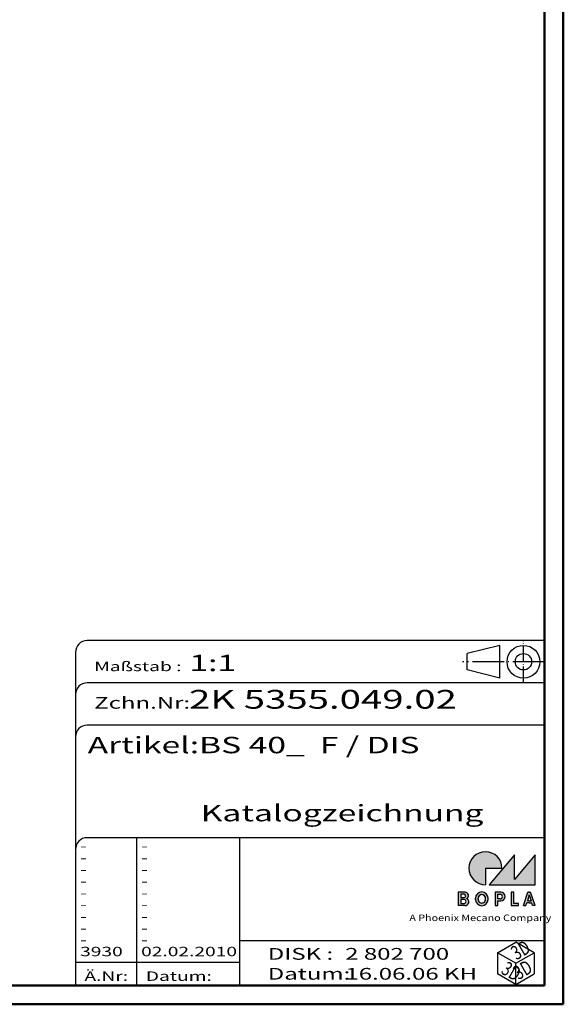
# Model space of a CAD drawing. Units: millimetres. Extents: x 1 to 593, y 1 to 419.
# Drawn here: x 477 to 593, y 1 to 211 of the extents above; entities that cross this region are included whole.
import ezdxf
from ezdxf.enums import TextEntityAlignment as Align

# ---------------------------------------------------------------- set-up
doc = ezdxf.new("R2010")
doc.units = ezdxf.units.MM
doc.linetypes.add('ACAD_ISO04W100', pattern=[30.5, 24, -3, 0.5, -3])
doc.styles.get("Standard").update_dxf_attribs({"font": 'isocp.shx', "width": 1.2})

msp = doc.modelspace()

# ---------------------------------------------------------------- hatches: boundary and pattern name
at = {"linetype": 'Continuous'}
for color, points in [(6, [(576.4, 29.9980164), (579.924, 29.9980164, 2.4142135624), (576.4, 26.4740164)]), (7, [(577.2, 26.4740164), (587, 26.4740164), (587, 32.8740164), (582.5704, 27.5940164), (582.5704, 32.8740164)])]:
    msp.add_hatch(color=color, dxfattribs=at).paths.add_polyline_path(points)
h = msp.add_hatch(color=7, dxfattribs=at)
h.paths.add_polyline_path([(572.0695987, 24.8762528), (572.0696, 24.8740164), (570.6, 24.8740164), (570.6, 22.0740164), (572, 22.0740164, 0.8925443737), (572.35, 23.5300164, 0.8136505225)])
h.paths.add_polyline_path([(571.86, 23.7540164), (571.16, 23.7540164), (571.16, 24.4540164), (571.86, 24.4540164, -1)], flags=16)
h.paths.add_polyline_path([(571.86, 22.4940164), (571.16, 22.4940164), (571.16, 23.3340164), (571.86, 23.3340164, -1)], flags=16)
h.paths.add_polyline_path([(574.28, 23.5940164), (574.28, 23.3480164, 1), (576.968, 23.3480164), (576.968, 23.5940164, 1)])
h.paths.add_polyline_path([(576.408, 23.5940164), (576.408, 23.3480164, -1), (574.84, 23.3480164), (574.84, 23.5940164, -1)], flags=16)
h.paths.add_polyline_path([(578.48, 22.0740164), (579.04, 22.0740164), (579.04, 23.0540164), (579.67, 23.0540164, 1), (579.67, 24.8740164), (578.48, 24.8740164)])
h.paths.add_polyline_path([(579.04, 24.4540164), (579.53, 24.4540164, -1), (579.53, 23.4740164), (579.04, 23.4740164)], flags=16)
h.paths.add_polyline_path([(581.88, 22.0740164), (583.48, 22.0740164), (583.48, 22.4940164), (582.44, 22.4940164), (582.44, 24.8740164), (581.88, 24.8740164)])
h.paths.add_polyline_path([(584.48, 22.0740164), (585.04, 22.0740164), (585.208, 22.6340164), (585.74, 22.6340164), (586.272, 22.6340164), (586.44, 22.0740164), (587, 22.0740164), (586.02, 24.8740164), (585.74, 24.8740164), (585.46, 24.8740164)])
h.paths.add_polyline_path([(585.74, 24.3140164), (586.132, 23.0540164), (585.74, 23.0540164), (585.348, 23.0540164)], flags=16)

# ---------------------------------------------------------------- linework, layer by layer
at = {"color": 1, "linetype": 'Continuous', "lineweight": 50}
for p, q in [((593, 419), (593, 1)), ((593, 1), (1, 1))]:
    msp.add_line(p, q, dxfattribs=at)
at = {"color": 3, "linetype": 'Continuous', "lineweight": 50}
for p, q in [((589, 415), (589, 5)), ((589, 5), (20, 5))]:
    msp.add_line(p, q, dxfattribs=at)
at = {"color": 5, "linetype": 'Continuous'}
for p, q in [((589, 78.5), (491.5, 78.5)), ((489, 76), (489, 5)), ((579.5, 77.5), (572.5, 75.75)), ((572.5, 72.25), (572.5, 75.75)), ((579.5, 70.5), (579.5, 77.5)), ((579.5, 70.5), (572.5, 72.25)), ((589, 69.5), (491.5, 69.5)), ((589, 60.5), (491.5, 60.5)), ((589, 36.5), (491.5, 36.5)), ((524, 36.5), (524, 5)), ((570.6, 24.8740164), (570.6, 22.0740164)), ((572.0696, 24.8740164), (570.6, 24.8740164)), ((572.0696, 24.8740164), (570.6, 24.8740164)), ((570.6, 24.8740164), (570.6, 22.0740164)), ((571.16, 24.4540164), (571.16, 23.7540164)), ((571.86, 24.4540164), (571.16, 24.4540164)), ((571.16, 23.7540164), (571.86, 23.7540164)), ((571.16, 23.3340164), (571.16, 22.4940164)), ((571.86, 23.3340164), (571.16, 23.3340164)), ((572.0696, 24.8740164), (572.0695987, 24.8762528)), ((574.28, 23.3480164), (574.28, 23.5940164)), ((574.84, 23.3480164), (574.84, 23.5940164)), ((576.408, 23.3480164), (576.408, 23.5940164)), ((576.968, 23.3480164), (576.968, 23.5940164)), ((579.67, 24.8740164), (578.48, 24.8740164)), ((578.48, 24.8740164), (578.48, 22.0740164)), ((579.04, 24.4540164), (579.53, 24.4540164)), ((579.04, 23.4740164), (579.04, 24.4540164)), ((579.53, 23.4740164), (579.04, 23.4740164)), ((582.44, 24.8740164), (581.88, 24.8740164)), ((581.88, 24.8740164), (581.88, 22.0740164)), ((582.44, 22.4940164), (582.44, 24.8740164)), ((584.48, 22.0740164), (585.46, 24.8740164)), ((585.74, 24.3140164), (585.348, 23.0540164)), ((585.74, 24.8740164), (585.46, 24.8740164)), ((585.74, 24.8740164), (586.02, 24.8740164)), ((585.74, 24.3140164), (586.132, 23.0540164)), ((587, 22.0740164), (586.02, 24.8740164)), ((572, 22.0740164), (570.6, 22.0740164)), ((572, 22.0740164), (570.6, 22.0740164)), ((571.16, 22.4940164), (571.86, 22.4940164)), ((578.48, 22.0740164), (579.04, 22.0740164)), ((579.04, 22.0740164), (579.04, 23.0540164)), ((579.04, 23.0540164), (579.67, 23.0540164)), ((581.88, 22.0740164), (583.48, 22.0740164)), ((583.48, 22.4940164), (582.44, 22.4940164)), ((583.48, 22.0740164), (583.48, 22.4940164)), ((584.48, 22.0740164), (585.04, 22.0740164)), ((585.04, 22.0740164), (585.208, 22.6340164)), ((585.74, 22.6340164), (585.208, 22.6340164)), ((585.74, 23.0540164), (585.348, 23.0540164)), ((585.74, 23.0540164), (586.132, 23.0540164)), ((585.74, 22.6340164), (586.272, 22.6340164)), ((586.44, 22.0740164), (586.272, 22.6340164)), ((587, 22.0740164), (586.44, 22.0740164)), ((589, 14.5), (524, 14.5)), ((579.0048095, 12), (582.9019238, 14.25)), ((586.7990381, 12), (582.9019238, 14.25)), ((579.0048095, 12), (579.0048095, 7.5)), ((582.9019238, 9.75), (579.0048095, 12)), ((582.9019238, 9.75), (586.7990381, 12)), ((586.7990381, 12), (586.7990381, 7.5)), ((582.9019238, 5.25), (582.9019238, 9.75)), ((582.9019238, 5.25), (579.0048095, 7.5)), ((582.9019238, 5.25), (586.7990381, 7.5))]:
    msp.add_line(p, q, dxfattribs=at)
at = {"color": 1, "linetype": 'ACAD_ISO04W100', "ltscale": 0.145161}
msp.add_line((584.5, 69.5), (584.5, 78.5), dxfattribs=at)
at = {"color": 1, "linetype": 'ACAD_ISO04W100', "ltscale": 0.282258}
msp.add_line((589, 74), (571.5, 74), dxfattribs=at)
at = {"color": 1, "linetype": 'Continuous'}
for p, q in [((502, 36.5), (502, 5)), ((582.5704, 32.8740164), (577.2, 26.4740164)), ((587, 32.8740164), (582.5704, 27.5940164)), ((582.5704, 27.5940164), (582.5704, 32.8740164)), ((587, 26.4740164), (587, 32.8740164)), ((577.2, 26.4740164), (587, 26.4740164)), ((489, 10), (524, 10))]:
    msp.add_line(p, q, dxfattribs=at)
at = {"color": 6, "linetype": 'Continuous'}
for q in [(576.4, 26.4740164), (579.924, 29.9980164)]:
    msp.add_line((576.4, 29.9980164), q, dxfattribs=at)
at = {"color": 5, "linetype": 'Continuous'}
for radius in [3.5, 1.75]:
    msp.add_circle((584.5, 74), radius, dxfattribs=at)
for centre, radius, start, end in [((491.5, 76), 2.5, 90, 180), ((491.5, 67), 2.5, 90, 180), ((491.5, 58), 2.5, 90, 180), ((491.5, 34), 2.5, 90, 180), ((571.86, 24.1040164), 0.35, 270, 90), ((571.86, 22.9140164), 0.42, 270, 90), ((572.0920633, 22.8219532), 0.7535814, 262.982778172, 69.98408561), ((572.0920633, 22.8219532), 0.7535814, 262.982778172, 69.98408561), ((572.07, 24.1740164), 0.7022364, 293.498565676, 90.032740442), ((572.07, 24.1740164), 0.7022364, 293.498565676, 90.032740442), ((575.624, 23.5940164), 1.344, 0, 180), ((575.624, 23.3480164), 1.344, 180, 0), ((575.624, 23.5940164), 0.784, 354.749065683, 185.250934317), ((575.624, 23.5940164), 0.784, 354.749065683, 185.250934317), ((575.624, 23.5940164), 0.784, 0, 180), ((575.624, 23.3480164), 0.784, 174.749065683, 5.250934317), ((575.624, 23.3480164), 0.784, 174.749065683, 5.250934317), ((575.624, 23.3480164), 0.784, 180, 0), ((579.53, 23.9640164), 0.49, 270, 90), ((579.67, 23.9640164), 0.91, 270, 90)]:
    msp.add_arc(centre, radius, start, end, dxfattribs=at)
at = {"color": 6, "linetype": 'Continuous'}
msp.add_arc((576.4, 29.9980164), 3.524, 0, 270, dxfattribs=at)

# ---------------------------------------------------------------- texts
at = {"color": 1, "linetype": 'Continuous'}
for s, height, width, p in [('Maßstab :', 2, 1.5, (493, 72)), ('-', 2, 1.5, (489.9999997, 33.7499998)), ('-', 2, 1.5, (502.9999997, 33.7499998)), ('-', 2, 1.5, (489.9999997, 31.2499998)), ('-', 2, 1.5, (502.9999997, 31.2499998)), ('-', 2, 1.5, (489.9999997, 28.7499998)), ('-', 2, 1.5, (502.9999997, 28.7499998)), ('-', 2, 1.5, (489.9999997, 26.2499998)), ('-', 2, 1.5, (502.9999997, 26.2499998)), ('-', 2, 1.5, (489.9999997, 23.7499998)), ('-', 2, 1.5, (502.9999997, 23.7499998)), ('-', 2, 1.5, (489.9999997, 21.2499998)), ('-', 2, 1.5, (502.9999997, 21.2499998)), ('-', 2, 1.5, (489.9999997, 18.7499998)), ('-', 2, 1.5, (502.9999997, 18.7499998)), ('A Phoenix Mecano Company', 1.4, 1.2, (560.179409, 18.7341128)), ('-', 2, 1.5, (489.9999997, 16.2499998)), ('-', 2, 1.5, (502.9999997, 16.2499998)), ('3930', 2, 1.5, (489.9999997, 11.2499998)), ('-', 2, 1.5, (489.9999997, 13.7499998)), ('-', 2, 1.5, (502.9999997, 13.7499998)), ('02.02.2010', 2, 1.5, (502.9999997, 11.2499998)), (' Ä.Nr:', 2, 1.5, (490, 6)), ('Datum:', 2, 1.5, (504, 6))]:
    msp.add_text(s, height=height, dxfattribs=dict(at, width=width)).set_placement(p)
at = {"color": 7, "linetype": 'Continuous', "width": 1.5}
for s, height, p in [('1:1', 3.5, (513.2961815, 72)), ('2K 5355.049.02', 4, (513.211514, 64)), (' Artikel:BS 40_  F / DIS', 3.5, (490, 54.5)), ('Katalogzeichnung', 3.5, (515.7, 40))]:
    msp.add_text(s, height=height, dxfattribs=at).set_placement(p)
at = {"color": 5, "linetype": 'Continuous', "width": 1.5}
for s, p in [('Zchn.Nr:', (493, 64)), ('DISK :', (530, 10.5)), ('2 802 700', (546.5, 10.5)), ('Datum:', (530, 6.25)), ('16.06.06 KH', (546.5536004, 6.25))]:
    msp.add_text(s, height=2.5, dxfattribs=at).set_placement(p)
at = {"color": 5, "linetype": 'Continuous', "width": 0.75}
for rotation, oblique, p in [(30, 330, (583.4494249, 9.5283814)), (330, 330, (579.0694018, 6.8917074)), (30, 30, (583.8973829, 5.2997458))]:
    msp.add_text('3D', height=3, rotation=rotation, dxfattribs=dict(at, oblique=oblique)).set_placement(p, align=Align.BOTTOM_LEFT)

doc.saveas('drawing.dxf')
